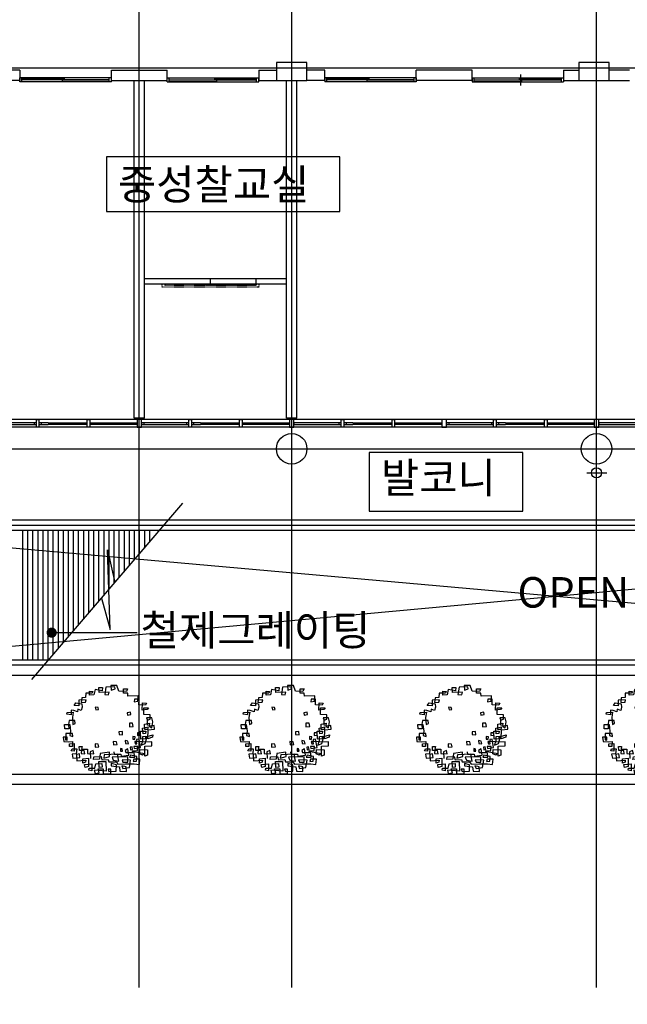
# Model space of a CAD drawing. Units: millimetres. Extents: x 34439 to 1569990, y 33828 to 815564.
# Drawn here: x 815302 to 827262, y 275716 to 295091 of the extents above; entities that cross this region are included whole.
import ezdxf

# ---------------------------------------------------------------- set-up
doc = ezdxf.new("R2010")
doc.units = ezdxf.units.MM
doc.linetypes.add('HIDDEN', pattern=[2, 1, -1])
doc.layers.get('DEFPOINTS').update_dxf_attribs({"color": 138})
for name, color, linetype in [('9SHT', 9, 'Continuous'), ('BLOCK', 3, 'Continuous'), ('CCEN', 1, 'Continuous'), ('CULUM', 2, 'Continuous'), ('DIM', 7, 'Continuous'), ('door', 4, 'Continuous'), ('ELE', 4, 'Continuous'), ('ELE2', 7, 'Continuous'), ('ETC', 6, 'Continuous'), ('HATCH', 9, 'Continuous'), ('LAND', 9, 'Continuous'), ('WINDOW', 6, 'Continuous')]:
    doc.layers.add(name, color=color, linetype=linetype)
doc.styles.add('HY울릉도M', font='txt')
doc.styles.add('울릉도L', font='txt')
doc.dimstyles.new('dim-400(외부)', dxfattribs={"dimscale": 200, "dimtxt": 4, "dimasz": 2, "dimexe": 1, "dimexo": 3, "dimgap": 1, "dimtad": 1, "dimdec": 0, "dimzin": 1, "dimdsep": 46, "dimlunit": 6, "dimtxsty": '울릉도L', "dimblk": 'DOT', "dimcen": 2.5, "dimclrd": 256, "dimclre": 256, "dimclrt": 3, "dimadec": 0, "dimazin": 0, "dimtfac": 1, "dimtdec": 0, "dimtix": 1, "dimtmove": 2, "dimatfit": 3, "dimldrblk": 'DOT', "dimfxl": 1, "dimtolj": 1, "dimtzin": 1, "dimlwd": -1, "dimlwe": -1, "dimarcsym": 0})

# ---------------------------------------------------------------- blocks, each defined once
blk = doc.blocks.new('AP2-E202')
for p, q in [((-198, 534), (-212, 463)), ((-103, 514), (-198, 534)), ((-145, 493), (-149, 559)), ((-149, 559), (-99, 559)), ((-99, 559), (-103, 514)), ((-56, 564), (-71, 468)), ((60, 569), (-56, 564)), ((89, 585), (11, 585)), ((11, 585), (14, 524)), ((14, 524), (64, 539)), ((64, 539), (60, 569)), ((114, 509), (89, 585)), ((174, 483), (174, 539)), ((174, 539), (227, 539)), ((227, 539), (213, 504)), ((-315, 397), (-411, 392)), ((-411, 392), (-411, 316)), ((-372, 423), (-379, 362)), ((-322, 428), (-372, 423)), ((-319, 483), (-322, 428)), ((-322, 367), (-315, 397)), ((-237, 483), (-319, 483)), ((-269, 458), (-269, 509)), ((-269, 509), (-226, 504)), ((-212, 463), (-269, 458)), ((-226, 504), (-237, 483)), ((-14, 498), (-145, 493)), ((-71, 468), (-21, 463)), ((-21, 463), (-14, 498)), ((213, 504), (114, 509)), ((230, 483), (174, 483)), ((234, 443), (230, 483)), ((368, 448), (234, 443)), ((319, 407), (315, 372)), ((379, 407), (319, 407)), ((365, 377), (368, 448)), ((376, 332), (379, 407)), ((-513, 261), (-513, 200)), ((-478, 256), (-513, 261)), ((-474, 321), (-450, 357)), ((-411, 316), (-474, 321)), ((-450, 357), (-372, 342)), ((-425, 276), (-428, 240)), ((-379, 256), (-425, 276)), ((-379, 362), (-322, 367)), ((-368, 301), (-379, 256)), ((-372, 342), (-368, 301)), ((-195, 301), (-187, 266)), ((-159, 296), (-195, 301)), ((-187, 266), (-152, 271)), ((-152, 271), (-159, 296)), ((315, 372), (365, 377)), ((464, 326), (376, 332)), ((422, 261), (425, 357)), ((485, 271), (422, 261)), ((425, 357), (478, 352)), ((443, 205), (443, 291)), ((443, 291), (503, 291)), ((478, 352), (464, 326)), ((503, 291), (485, 271)), ((-570, 210), (-566, 230)), ((-513, 200), (-570, 210)), ((-566, 230), (-485, 235)), ((-485, 235), (-496, 165)), ((-496, 165), (-489, 73)), ((-428, 240), (-478, 256)), ((269, 235), (223, 225)), ((223, 225), (227, 195)), ((227, 195), (273, 205)), ((273, 205), (269, 235)), ((524, 200), (443, 205)), ((546, 159), (478, 159)), ((478, 159), (489, 129)), ((489, 129), (524, 144)), ((489, 63), (492, 134)), ((524, 144), (524, 200)), ((560, 109), (546, 159)), ((-595, 18), (-598, 73)), ((-598, 73), (-531, 73)), ((-542, 18), (-595, 18)), ((-538, 124), (-545, 73)), ((-545, 73), (-542, 18)), ((-464, 124), (-538, 124)), ((-531, 73), (-520, -13)), ((-489, 73), (-460, 84)), ((-460, 84), (-464, 124)), ((252, 89), (252, 43)), ((294, 89), (252, 89)), ((252, 43), (301, 48)), ((301, 48), (294, 89)), ((425, 23), (500, 43)), ((432, -48), (425, 23)), ((450, 78), (517, 89)), ((453, 8), (450, 78)), ((489, 8), (453, 8)), ((514, 58), (489, 63)), ((500, 43), (489, 8)), ((496, -114), (500, 3)), ((500, 3), (584, 13)), ((517, 89), (514, 58)), ((577, 58), (514, 53)), ((514, 53), (546, 28)), ((546, 28), (560, 109)), ((584, 13), (577, 58)), ((-563, -94), (-616, -94)), ((-616, -94), (-609, -149)), ((-581, -43), (-584, -129)), ((-584, -129), (-563, -134)), ((-492, -43), (-581, -43)), ((-563, -134), (-563, -94)), ((-520, -13), (-527, -73)), ((-527, -73), (-489, -83)), ((-489, -83), (-492, -43)), ((160, -18), (114, -23)), ((114, -23), (117, -58)), ((117, -58), (163, -63)), ((163, -63), (160, -18)), ((298, -83), (298, -119)), ((330, -89), (298, -83)), ((298, -119), (326, -119)), ((326, -119), (330, -89)), ((379, -119), (347, -124)), ((347, -124), (351, -149)), ((361, -38), (361, -73)), ((397, -38), (361, -38)), ((361, -73), (400, -68)), ((397, -230), (379, -119)), ((400, -68), (397, -38)), ((404, -119), (400, -13)), ((400, -13), (468, -13)), ((461, -114), (404, -119)), ((429, -83), (468, -78)), ((429, -144), (429, -83)), ((464, -43), (432, -48)), ((468, -78), (461, -114)), ((461, -175), (485, -83)), ((468, -13), (464, -43)), ((485, -83), (560, -63)), ((556, -94), (496, -114)), ((560, -63), (556, -94)), ((-609, -149), (-545, -154)), ((-545, -154), (-492, -149)), ((-535, -180), (-471, -175)), ((-535, -215), (-535, -180)), ((-496, -215), (-535, -215)), ((-510, -271), (-499, -245)), ((-499, -245), (-439, -245)), ((-492, -149), (-496, -215)), ((-471, -175), (-471, -276)), ((-439, -245), (-446, -311)), ((-404, -266), (-407, -215)), ((-407, -215), (-368, -215)), ((-368, -215), (-375, -250)), ((-375, -250), (-297, -250)), ((-297, -250), (-297, -306)), ((-198, -180), (-198, -225)), ((-156, -185), (-198, -180)), ((-198, -225), (-149, -220)), ((-149, -220), (-156, -185)), ((39, -149), (43, -195)), ((85, -154), (39, -149)), ((43, -195), (92, -190)), ((92, -190), (85, -154)), ((135, -240), (138, -276)), ((156, -245), (135, -240)), ((163, -276), (156, -245)), ((198, -139), (202, -175)), ((234, -144), (198, -139)), ((234, -245), (198, -266)), ((202, -175), (241, -180)), ((241, -180), (234, -144)), ((245, -331), (234, -245)), ((287, -220), (262, -225)), ((262, -225), (269, -261)), ((269, -261), (294, -256)), ((294, -256), (287, -220)), ((365, -215), (312, -215)), ((312, -215), (315, -240)), ((315, -240), (397, -230)), ((322, -149), (330, -180)), ((347, -149), (322, -149)), ((330, -180), (351, -180)), ((351, -180), (347, -149)), ((351, -149), (429, -144)), ((361, -266), (365, -215)), ((386, -311), (390, -256)), ((390, -256), (492, -261)), ((418, -159), (407, -200)), ((407, -200), (461, -175)), ((549, -154), (418, -159)), ((457, -210), (549, -205)), ((457, -342), (457, -210)), ((549, -205), (549, -154)), ((-471, -276), (-510, -271)), ((-446, -311), (-499, -316)), ((-499, -316), (-489, -367)), ((-489, -367), (-396, -362)), ((-404, -311), (-442, -321)), ((-442, -321), (-435, -402)), ((-340, -266), (-404, -266)), ((-396, -362), (-404, -311)), ((-375, -261), (-379, -306)), ((-379, -306), (-333, -311)), ((-357, -377), (-283, -367)), ((-357, -433), (-357, -377)), ((-333, -311), (-340, -266)), ((-297, -306), (-212, -311)), ((-283, -367), (-283, -478)), ((-223, -266), (-262, -286)), ((-262, -286), (-258, -372)), ((-212, -311), (-223, -266)), ((-219, -387), (-212, -352)), ((-138, -382), (-219, -387)), ((-212, -352), (-120, -347)), ((-131, -306), (-138, -382)), ((-10, -291), (-131, -306)), ((-120, -347), (-110, -392)), ((-110, -392), (-25, -387)), ((-78, -326), (-85, -367)), ((-85, -367), (-7, -347)), ((96, -316), (-78, -326)), ((-25, -387), (-18, -417)), ((-7, -347), (-10, -291)), ((230, -352), (25, -357)), ((25, -357), (39, -397)), ((50, -286), (53, -316)), ((53, -316), (142, -316)), ((114, -407), (96, -316)), ((138, -276), (163, -276)), ((142, -316), (145, -342)), ((145, -342), (245, -331)), ((198, -266), (206, -296)), ((206, -296), (298, -296)), ((230, -423), (230, -352)), ((266, -331), (255, -357)), ((255, -357), (322, -357)), ((351, -347), (266, -331)), ((294, -271), (361, -266)), ((298, -296), (294, -271)), ((312, -382), (301, -412)), ((322, -357), (312, -281)), ((312, -281), (450, -306)), ((390, -382), (312, -382)), ((347, -407), (351, -347)), ((383, -453), (390, -382)), ((425, -331), (386, -311)), ((450, -306), (425, -331)), ((492, -331), (457, -342)), ((492, -261), (492, -331)), ((-435, -402), (-319, -397)), ((-322, -423), (-357, -433)), ((-336, -453), (-241, -443)), ((-329, -493), (-336, -453)), ((-283, -478), (-329, -493)), ((-319, -397), (-322, -423)), ((-280, -524), (-276, -498)), ((-276, -498), (-202, -498)), ((-241, -443), (-241, -534)), ((-202, -498), (-187, -443)), ((-187, -443), (-110, -438)), ((-145, -559), (-159, -509)), ((-159, -509), (-92, -509)), ((-145, -493), (-149, -412)), ((-149, -412), (-56, -412)), ((-106, -488), (-145, -493)), ((-110, -438), (-106, -488)), ((-92, -509), (-92, -574)), ((-56, -412), (-53, -539)), ((11, -514), (-28, -514)), ((-28, -514), (-18, -544)), ((-18, -417), (82, -417)), ((11, -574), (11, -514)), ((82, -458), (14, -438)), ((14, -438), (14, -468)), ((14, -468), (121, -483)), ((39, -397), (114, -407)), ((78, -539), (82, -458)), ((82, -417), (103, -448)), ((103, -448), (202, -443)), ((121, -483), (128, -539)), ((209, -483), (152, -468)), ((152, -468), (167, -503)), ((266, -397), (156, -392)), ((156, -392), (167, -423)), ((167, -423), (230, -423)), ((167, -503), (252, -493)), ((202, -443), (315, -443)), ((213, -544), (209, -483)), ((252, -493), (266, -397)), ((301, -412), (347, -407)), ((315, -443), (383, -453)), ((-241, -534), (-280, -524)), ((-53, -539), (-209, -524)), ((-209, -524), (-198, -569)), ((-198, -569), (-145, -559)), ((-92, -574), (11, -574)), ((-18, -544), (78, -539)), ((128, -539), (213, -544))]:
    blk.add_line(p, q)
blk = doc.blocks.new('_Dot')
at = {"color": 0, "linetype": 'ByBlock', "lineweight": -2}
blk.add_line((-0.5, 0), (-1, 0), dxfattribs=at)
at = {"color": 0, "linetype": 'ByBlock', "const_width": 0.5}
blk.add_lwpolyline([(-0.25, 0, 1), (0.25, 0, 1)], format="xyb", close=True, dxfattribs=at)
blk = doc.blocks.new('*D211')
at = {"layer": 'DEFPOINTS', "color": 0, "transparency": 16777216}
for p in [(817656, 276046), (820656, 276046), (820656, 272046)]:
    blk.add_point(p, dxfattribs=at)
at = {"layer": 'DIM', "transparency": 16777216}
for p, q in [((817656, 275246), (817656, 271246)), ((820656, 275246), (820656, 271246)), ((817336, 272046), (817016, 272046)), ((817656, 272046), (820656, 272046)), ((820976, 272046), (821296, 272046))]:
    blk.add_line(p, q, dxfattribs=at)
at = {"layer": 'DIM', "transparency": 16777216, "xscale": 320, "yscale": 320, "zscale": 320}
blk.add_blockref('_Dot', (817656, 272046), dxfattribs=at)
at = {"layer": 'DIM', "transparency": 16777216, "xscale": 320, "yscale": 320, "zscale": 320, "rotation": 180}
blk.add_blockref('_Dot', (820656, 272046), dxfattribs=at)
at = {"layer": 'DIM', "color": 3, "transparency": 16777216, "insert": (819156, 272787), "char_height": 840, "attachment_point": 5, "style": 'HY울릉도M'}
blk.add_mtext('\\A1;3,000', dxfattribs=at)
blk = doc.blocks.new('*D212')
at = {"layer": 'DEFPOINTS', "color": 0, "transparency": 16777216}
for p in [(820656, 276046), (841656, 276046), (841656, 272046)]:
    blk.add_point(p, dxfattribs=at)
at = {"layer": 'DIM', "transparency": 16777216}
for p, q in [((820656, 275246), (820656, 271246)), ((841656, 275246), (841656, 271246)), ((820976, 272046), (841336, 272046))]:
    blk.add_line(p, q, dxfattribs=at)
at = {"layer": 'DIM', "transparency": 16777216, "xscale": 320, "yscale": 320, "zscale": 320, "rotation": 180}
blk.add_blockref('_Dot', (820656, 272046), dxfattribs=at)
at = {"layer": 'DIM', "transparency": 16777216, "xscale": 320, "yscale": 320, "zscale": 320}
blk.add_blockref('_Dot', (841656, 272046), dxfattribs=at)
at = {"layer": 'DIM', "color": 3, "transparency": 16777216, "insert": (831156, 272787), "char_height": 840, "attachment_point": 5, "style": 'HY울릉도M'}
blk.add_mtext('\\A1;21,000', dxfattribs=at)
blk = doc.blocks.new('*D218')
at = {"layer": 'DEFPOINTS', "color": 0, "transparency": 16777216}
for p in [(808656, 276046), (817656, 276046), (817656, 272046)]:
    blk.add_point(p, dxfattribs=at)
at = {"layer": 'DIM', "transparency": 16777216}
for p, q in [((808656, 275246), (808656, 271246)), ((817656, 275246), (817656, 271246)), ((808976, 272046), (817336, 272046))]:
    blk.add_line(p, q, dxfattribs=at)
at = {"layer": 'DIM', "transparency": 16777216, "xscale": 320, "yscale": 320, "zscale": 320, "rotation": 180}
blk.add_blockref('_Dot', (808656, 272046), dxfattribs=at)
at = {"layer": 'DIM', "transparency": 16777216, "xscale": 320, "yscale": 320, "zscale": 320}
blk.add_blockref('_Dot', (817656, 272046), dxfattribs=at)
at = {"layer": 'DIM', "color": 3, "transparency": 16777216, "insert": (813156, 272788), "char_height": 840, "attachment_point": 5, "style": 'HY울릉도M'}
blk.add_mtext('\\A1;9,000', dxfattribs=at)

msp = doc.modelspace()

# ---------------------------------------------------------------- linework, layer by layer
for p, q in [((815539.213, 282106.415), (818511.242, 285575.146)), ((817031.577, 284660.434), (817176.136, 284016.909)), ((817080.865, 283094.112), (817031.577, 284660.434)), ((816912.375, 283709.067), (817080.865, 283094.112))]:
    msp.add_line(p, q)
for points in [[(817008.851, 291314.284), (821606.891, 291314.284), (821606.891, 292393.377), (817008.851, 292393.377)], [(822183.077, 285416.548), (825203.736, 285416.548), (825203.736, 286575.769), (822183.077, 286575.769)]]:
    msp.add_lwpolyline(points, close=True)
at = {"layer": 'BLOCK'}
for p, q in [((815306.488, 294095.925), (814956.488, 294095.925)), ((815306.488, 294095.925), (815306.488, 293895.925)), ((817106.488, 294095.925), (818206.488, 294095.925)), ((817106.488, 293895.925), (817106.488, 294095.925)), ((818206.488, 293895.925), (818206.488, 294095.925)), ((820006.488, 294095.925), (820006.488, 293895.925)), ((820006.488, 294095.925), (820356.488, 294095.925)), ((821306.488, 294095.925), (820956.488, 294095.925)), ((821306.488, 293895.925), (821306.488, 294095.925)), ((824206.488, 294095.925), (823106.488, 294095.925)), ((823106.488, 293895.925), (823106.488, 294095.925)), ((824206.488, 293895.925), (824206.488, 294095.925)), ((826006.488, 294095.925), (826306.488, 294095.925)), ((826006.488, 294095.925), (826006.488, 293895.925)), ((827306.488, 294095.925), (826906.488, 294095.925)), ((815306.488, 293895.925), (814956.488, 293895.925)), ((817106.488, 293895.925), (818206.488, 293895.925)), ((817556.488, 287250.925), (817556.488, 293895.925)), ((817756.488, 287250.925), (817756.488, 293895.925)), ((820006.488, 293895.925), (820356.488, 293895.925)), ((820556.488, 287250.925), (820556.488, 293895.925)), ((820756.488, 287250.925), (820756.488, 293895.925)), ((821306.488, 293895.925), (820956.488, 293895.925)), ((824206.488, 293895.925), (823106.488, 293895.925)), ((826006.488, 293895.925), (826306.488, 293895.925)), ((826906.488, 293895.925), (827306.488, 293895.925)), ((817756.488, 287250.925), (817556.488, 287250.925)), ((820756.488, 287250.925), (820556.488, 287250.925))]:
    msp.add_line(p, q, dxfattribs=at)
at = {"layer": 'CCEN'}
for p, q in [((817656.488, 276045.925), (817656.488, 308073.889)), ((820656.488, 276045.925), (820656.488, 308073.889)), ((826656.488, 276045.925), (826656.488, 308073.889)), ((798656.488, 294145.925), (899713.929, 294145.925)), ((798656.488, 286645.925), (899713.929, 286645.925))]:
    msp.add_line(p, q, dxfattribs=at)
at = {"layer": 'CULUM'}
for p, q in [((820356.488, 294245.925), (820356.488, 293895.925)), ((820956.488, 294245.925), (820356.488, 294245.925)), ((820956.488, 293895.925), (820956.488, 294245.925)), ((826906.488, 294245.925), (826306.488, 294245.925)), ((826306.488, 294245.925), (826306.488, 293895.925)), ((826906.488, 293895.925), (826906.488, 294245.925)), ((820356.488, 293895.925), (820956.488, 293895.925)), ((826306.488, 293895.925), (826906.488, 293895.925))]:
    msp.add_line(p, q, dxfattribs=at)
for centre in [(820656.488, 286645.925), (826656.488, 286645.925), (826656.488, 286645.925)]:
    msp.add_circle(centre, 300, dxfattribs=at)
at = {"layer": 'door'}
for p, q in [((826655.743, 286003.975), (826655.743, 286369.975)), ((826463.743, 286172.975), (826857.743, 286172.975)), ((809356.488, 285245.925), (840956.488, 285245.925)), ((809256.488, 285145.925), (841056.488, 285145.925)), ((811156.488, 282395.925), (841556.488, 282395.925)), ((811156.488, 282195.925), (841556.488, 282195.925)), ((811156.488, 280245.925), (841556.488, 280245.925)), ((811156.488, 280045.925), (841556.488, 280045.925))]:
    msp.add_line(p, q, dxfattribs=at)
at = {"layer": 'door', "color": 8, "linetype": 'HIDDEN', "ltscale": 10}
msp.add_lwpolyline([(818156.488, 289895.925), (818156.488, 289865.925), (819956.488, 289865.925), (819956.488, 289895.925), (820006.488, 289895.925), (820006.488, 289825.925), (818106.488, 289825.925), (818106.488, 289895.925), (818156.488, 289895.925), (818156.488, 289865.925), (819956.488, 289865.925), (819956.488, 289895.925)], dxfattribs=at)
at = {"layer": 'door'}
msp.add_lwpolyline([(818956.488, 289895.925), (819956.488, 289895.925), (819956.488, 289865.925), (818956.488, 289865.925)], close=True, dxfattribs=at)
msp.add_circle((826655.743, 286172.975), 100, dxfattribs=at)
at = {"layer": 'ELE'}
msp.add_lwpolyline([(819956.488, 289895.925), (819956.488, 289865.925)], dxfattribs=at)
at = {"layer": 'ELE2'}
msp.add_line((819056.488, 289995.925), (819956.488, 289995.925), dxfattribs=at)
at = {"layer": 'ETC'}
for p, q in [((817756.488, 289995.925), (819056.488, 289995.925)), ((817756.488, 289895.925), (819056.488, 289895.925)), ((819056.488, 289895.925), (819056.488, 289995.925)), ((819956.488, 289895.925), (819956.488, 289995.925)), ((819956.488, 289995.925), (820556.488, 289995.925)), ((819956.488, 289895.925), (820556.488, 289895.925))]:
    msp.add_line(p, q, dxfattribs=at)
at = {"layer": 'HATCH'}
for p, q in [((811156.488, 282395.925), (841056.488, 285145.925)), ((841056.488, 282395.925), (811156.488, 285045.925))]:
    msp.add_line(p, q, dxfattribs=at)
at = {"layer": 'HATCH', "color": 7, "linetype": 'Continuous'}
msp.add_line((816131.903, 283029.86), (817613.826, 283029.86), dxfattribs=at)
at = {"layer": 'LAND'}
for p, q in [((811156.488, 285045.925), (840956.488, 285045.925)), ((815356.488, 285045.925), (815356.488, 282495.925)), ((815456.488, 285045.925), (815456.488, 282495.925)), ((815556.488, 285045.925), (815556.488, 282495.925)), ((815656.488, 285045.925), (815656.488, 282495.925)), ((815756.488, 285045.925), (815756.488, 282495.925)), ((815856.488, 285045.925), (815856.488, 282495.925)), ((815956.488, 285045.925), (815956.488, 282593.427)), ((816056.488, 285045.925), (816056.488, 282710.14)), ((816156.488, 285045.925), (816156.488, 282826.852)), ((816256.488, 285045.925), (816256.488, 282943.565)), ((816356.488, 285045.925), (816356.488, 283060.277)), ((816456.488, 285045.925), (816456.488, 283176.99)), ((816556.488, 285045.925), (816556.488, 283293.702)), ((816656.488, 285045.925), (816656.488, 283410.415)), ((816756.488, 285045.925), (816756.488, 283527.127)), ((816856.488, 285045.925), (816856.488, 283643.84)), ((816956.488, 285045.925), (816956.488, 283760.553)), ((817056.488, 285045.925), (817056.488, 283877.265)), ((817156.488, 285045.925), (817156.488, 283993.978)), ((817256.488, 285045.925), (817256.488, 284110.69)), ((817356.488, 285045.925), (817356.488, 284227.403)), ((817456.488, 285045.925), (817456.488, 284344.115)), ((817556.488, 285045.925), (817556.488, 284460.828)), ((817656.488, 285045.925), (817656.488, 284577.54)), ((817756.488, 285045.925), (817756.488, 284694.253)), ((817856.488, 285045.925), (817856.488, 284810.965)), ((811156.488, 282495.925), (840956.488, 282495.925))]:
    msp.add_line(p, q, dxfattribs=at)
at = {"layer": 'WINDOW'}
for p, q in [((815306.488, 293865.925), (815306.488, 293945.925)), ((817106.488, 293945.925), (815306.488, 293945.925)), ((817106.488, 293945.925), (815306.488, 293945.925)), ((815346.488, 293865.925), (815346.488, 293945.925)), ((815346.488, 293865.925), (815346.488, 293945.925)), ((816176.488, 293935.925), (815346.488, 293935.925)), ((816176.488, 293935.925), (815346.488, 293935.925)), ((816176.488, 293935.925), (816176.488, 293908.223)), ((816176.488, 293935.925), (816176.488, 293908.223)), ((817066.488, 293865.925), (817066.488, 293945.925)), ((817066.488, 293865.925), (817066.488, 293945.925)), ((817106.488, 293865.925), (817106.488, 293945.925)), ((817106.488, 293865.925), (817106.488, 293945.925)), ((818206.488, 293945.925), (820006.488, 293945.925)), ((818206.488, 293945.925), (820006.488, 293945.925)), ((818206.488, 293865.925), (818206.488, 293945.925)), ((818206.488, 293865.925), (818206.488, 293945.925)), ((818246.488, 293865.925), (818246.488, 293945.925)), ((818246.488, 293865.925), (818246.488, 293945.925)), ((819136.488, 293935.925), (819966.488, 293935.925)), ((819136.488, 293935.925), (819966.488, 293935.925)), ((819136.488, 293935.925), (819136.488, 293908.223)), ((819136.488, 293935.925), (819136.488, 293908.223)), ((819966.488, 293865.925), (819966.488, 293945.925)), ((819966.488, 293865.925), (819966.488, 293945.925)), ((820006.488, 293865.925), (820006.488, 293945.925)), ((820006.488, 293865.925), (820006.488, 293945.925)), ((823106.488, 293945.925), (821306.488, 293945.925)), ((821306.488, 293945.925), (821306.488, 293865.925)), ((821346.488, 293865.925), (821346.488, 293945.925)), ((822176.488, 293935.925), (821346.488, 293935.925)), ((822176.488, 293935.925), (822176.488, 293908.223)), ((823066.488, 293865.925), (823066.488, 293945.925)), ((823106.488, 293945.925), (823106.488, 293865.925)), ((824206.488, 293945.925), (824206.488, 293865.925)), ((824206.488, 293945.925), (826006.488, 293945.925)), ((824206.488, 293945.925), (826006.488, 293945.925)), ((824246.488, 293865.925), (824246.488, 293945.925)), ((824246.488, 293865.925), (824246.488, 293945.925)), ((825136.488, 293935.925), (825136.488, 293908.223)), ((825136.488, 293935.925), (825136.488, 293908.223)), ((825136.488, 293935.925), (825966.488, 293935.925)), ((825136.488, 293935.925), (825966.488, 293935.925)), ((825160.639, 294011.615), (825160.639, 293793.563)), ((825966.488, 293865.925), (825966.488, 293945.925)), ((825966.488, 293865.925), (825966.488, 293945.925)), ((826006.488, 293945.925), (826006.488, 293865.925)), ((817106.488, 293865.925), (815306.488, 293865.925)), ((817106.488, 293865.925), (815306.488, 293865.925)), ((817066.488, 293905.925), (815346.488, 293905.925)), ((817066.488, 293905.925), (815346.488, 293905.925)), ((816136.488, 293908.223), (816136.488, 293875.925)), ((816136.488, 293908.223), (816136.488, 293875.925)), ((817066.488, 293875.925), (816136.488, 293875.925)), ((817066.488, 293875.925), (816136.488, 293875.925)), ((818206.488, 293865.925), (820006.488, 293865.925)), ((818206.488, 293865.925), (820006.488, 293865.925)), ((818246.488, 293905.925), (819966.488, 293905.925)), ((818246.488, 293905.925), (819966.488, 293905.925)), ((818246.488, 293875.925), (819176.488, 293875.925)), ((818246.488, 293875.925), (819176.488, 293875.925)), ((819176.488, 293908.223), (819176.488, 293875.925)), ((819176.488, 293908.223), (819176.488, 293875.925)), ((823106.488, 293865.925), (821306.488, 293865.925)), ((823066.488, 293905.925), (821346.488, 293905.925)), ((822136.488, 293908.223), (822136.488, 293875.925)), ((823066.488, 293875.925), (822136.488, 293875.925)), ((824206.488, 293865.925), (826006.488, 293865.925)), ((824206.488, 293865.925), (826006.488, 293865.925)), ((824246.488, 293905.925), (825966.488, 293905.925)), ((824246.488, 293905.925), (825966.488, 293905.925)), ((824246.488, 293875.925), (825176.488, 293875.925)), ((824246.488, 293875.925), (825176.488, 293875.925)), ((825176.488, 293908.223), (825176.488, 293875.925)), ((825176.488, 293908.223), (825176.488, 293875.925)), ((841466.488, 287220.925), (808556.488, 287220.925)), ((815586.488, 287157.722), (815586.488, 287127.722)), ((815726.488, 287157.722), (815726.488, 287127.722)), ((816586.488, 287157.722), (816586.488, 287127.722)), ((816726.488, 287157.722), (816726.488, 287127.722)), ((817566.488, 287157.722), (817566.488, 287127.722)), ((817746.488, 287157.722), (817746.488, 287127.722)), ((818586.488, 287157.722), (818586.488, 287127.722)), ((818726.488, 287157.722), (818726.488, 287127.722)), ((819586.488, 287157.722), (819586.488, 287127.722)), ((819726.488, 287157.722), (819726.488, 287127.722)), ((820566.488, 287157.722), (820566.488, 287127.722)), ((821586.488, 287157.722), (821586.488, 287127.722)), ((821726.488, 287157.722), (821726.488, 287127.722)), ((822586.488, 287157.722), (822586.488, 287127.722)), ((822726.488, 287157.722), (822726.488, 287127.722)), ((823566.488, 287157.722), (823566.488, 287127.722)), ((823746.488, 287157.722), (823746.488, 287127.722)), ((824586.488, 287157.722), (824586.488, 287127.722)), ((824726.488, 287157.722), (824726.488, 287127.722)), ((825586.488, 287157.722), (825586.488, 287127.722)), ((825726.488, 287157.722), (825726.488, 287127.722)), ((826566.488, 287157.722), (826566.488, 287127.722)), ((841466.488, 287070.925), (808556.488, 287070.925))]:
    msp.add_line(p, q, dxfattribs=at)
for points in [[(815631.488, 287157.722), (814701.488, 287157.722), (814701.488, 287127.722), (815631.488, 287127.722)], [(815861.488, 287157.722), (815681.488, 287157.722)], [(815861.488, 287157.722), (816631.488, 287157.722)], [(816681.488, 287157.722), (817611.488, 287157.722), (817611.488, 287127.722), (816681.488, 287127.722)], [(818631.488, 287157.722), (817701.488, 287157.722), (817701.488, 287127.722), (818631.488, 287127.722)], [(818861.488, 287157.722), (818681.488, 287157.722)], [(818861.488, 287157.722), (819631.488, 287157.722)], [(819681.488, 287157.722), (820611.488, 287157.722), (820611.488, 287127.722), (819681.488, 287127.722)], [(821631.488, 287157.722), (820701.488, 287157.722), (820701.488, 287127.722), (821631.488, 287127.722)], [(821861.488, 287157.722), (821681.488, 287157.722)], [(821861.488, 287157.722), (822631.488, 287157.722)], [(822681.488, 287157.722), (823611.488, 287157.722), (823611.488, 287127.722), (822681.488, 287127.722)], [(824631.488, 287157.722), (823701.488, 287157.722), (823701.488, 287127.722), (824631.488, 287127.722)], [(824861.488, 287157.722), (824681.488, 287157.722)], [(824861.488, 287157.722), (825631.488, 287157.722)], [(825681.488, 287157.722), (826611.488, 287157.722), (826611.488, 287127.722), (825681.488, 287127.722)], [(827631.488, 287157.722), (826701.488, 287157.722), (826701.488, 287127.722), (827631.488, 287127.722)], [(815681.488, 287127.722), (815861.488, 287127.722)], [(816631.488, 287127.722), (815861.488, 287127.722)], [(818681.488, 287127.722), (818861.488, 287127.722)], [(819631.488, 287127.722), (818861.488, 287127.722)], [(821681.488, 287127.722), (821861.488, 287127.722)], [(822631.488, 287127.722), (821861.488, 287127.722)], [(824681.488, 287127.722), (824861.488, 287127.722)], [(825631.488, 287127.722), (824861.488, 287127.722)]]:
    msp.add_lwpolyline(points, dxfattribs=at)
for points in [[(815631.488, 287220.925), (815681.488, 287220.925), (815681.488, 287070.925), (815631.488, 287070.925)], [(816631.488, 287220.925), (816681.488, 287220.925), (816681.488, 287070.925), (816631.488, 287070.925)], [(817701.488, 287220.925), (817611.488, 287220.925), (817611.488, 287070.925), (817701.488, 287070.925)], [(817701.488, 287220.925), (817611.488, 287220.925), (817611.488, 287070.925), (817701.488, 287070.925)], [(818631.488, 287220.925), (818681.488, 287220.925), (818681.488, 287070.925), (818631.488, 287070.925)], [(819631.488, 287220.925), (819681.488, 287220.925), (819681.488, 287070.925), (819631.488, 287070.925)], [(820701.488, 287220.925), (820611.488, 287220.925), (820611.488, 287070.925), (820701.488, 287070.925)], [(820701.488, 287220.925), (820611.488, 287220.925), (820611.488, 287070.925), (820701.488, 287070.925)], [(821631.488, 287220.925), (821681.488, 287220.925), (821681.488, 287070.925), (821631.488, 287070.925)], [(822631.488, 287220.925), (822681.488, 287220.925), (822681.488, 287070.925), (822631.488, 287070.925)], [(823701.488, 287220.925), (823611.488, 287220.925), (823611.488, 287070.925), (823701.488, 287070.925)], [(823701.488, 287220.925), (823611.488, 287220.925), (823611.488, 287070.925), (823701.488, 287070.925)], [(824631.488, 287220.925), (824681.488, 287220.925), (824681.488, 287070.925), (824631.488, 287070.925)], [(825631.488, 287220.925), (825681.488, 287220.925), (825681.488, 287070.925), (825631.488, 287070.925)], [(826701.488, 287220.925), (826611.488, 287220.925), (826611.488, 287070.925), (826701.488, 287070.925)], [(826701.488, 287220.925), (826611.488, 287220.925), (826611.488, 287070.925), (826701.488, 287070.925)]]:
    msp.add_lwpolyline(points, close=True, dxfattribs=at)

# ---------------------------------------------------------------- block references
at = {"layer": '9SHT', "xscale": 1.5, "yscale": 1.5, "zscale": 1.5}
for p in [(817082.929, 281112.37), (820558.929, 281112.37), (824035.929, 281112.37), (827700.929, 281112.37)]:
    msp.add_blockref('AP2-E202', p, dxfattribs=at)
at = {"layer": 'HATCH', "color": 7, "linetype": 'Continuous', "xscale": 200, "yscale": 200, "zscale": 200, "rotation": 180}
msp.add_blockref('_Dot', (815931.903, 283029.86), dxfattribs=at)

# ---------------------------------------------------------------- texts
at = {"linetype": 'Continuous', "style": 'HY울릉도M'}
for s, p in [('중성찰교실', (817237.534, 291550.582)), ('발코니', (822411.76, 285777.188)), ('OPEN', (825101.085, 283522.205)), ('철제그레이팅', (817685.328, 282778.575))]:
    msp.add_text(s, height=600, dxfattribs=at).set_placement(p)

# ---------------------------------------------------------------- dimensions: what is measured, and where the dimension line sits
at = {"layer": 'DIM'}
for base, p1, p2, picture, middle in [((817656.488, 272045.925), (808656.488, 276045.925), (817656.488, 276045.925), '*D218', (813156.488, 272787.576)), ((820656.488, 272045.925), (817656.488, 276045.925), (820656.488, 276045.925), '*D211', (819156.488, 272787.017)), ((841656.488, 272045.925), (820656.488, 276045.925), (841656.488, 276045.925), '*D212', (831156.488, 272787.017))]:
    dim = msp.add_linear_dim(base=base, p1=p1, p2=p2, dimstyle='dim-400(외부)', override={"dimscale": 800, "dimtxt": 1.05, "dimasz": 0.4, "dimexo": 1, "dimgap": 0.3, "dimtxsty": 'HY울릉도M', "dimdle": 2}, dxfattribs=at)
    dim.commit()
    dim.dimension.update_dxf_attribs({"geometry": picture, "text_midpoint": middle})

doc.saveas('drawing.dxf')
